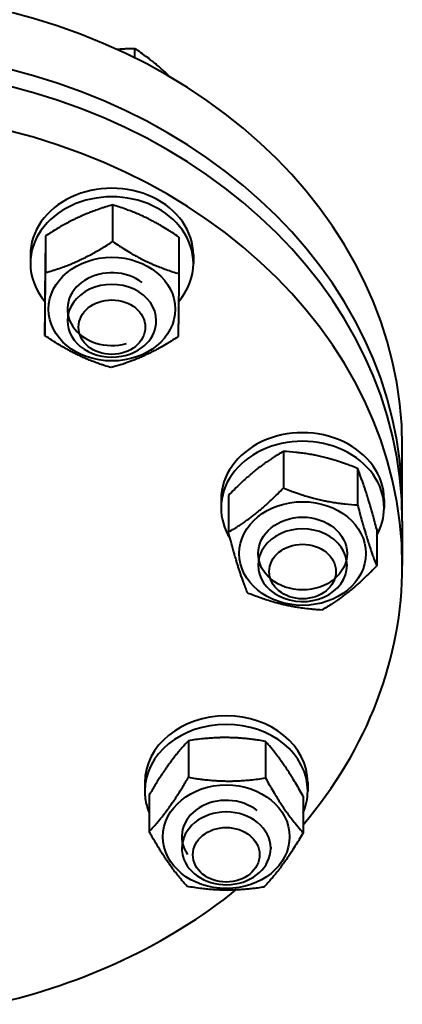
# Model space of a CAD drawing. Units: millimetres. Extents: x -4571 to 5062, y -3799 to 4123.
# Drawn here: x -2799 to -2695, y 1208 to 1474 of the extents above; entities that cross this region are included whole.
import ezdxf

# ---------------------------------------------------------------- set-up
doc = ezdxf.new("R2010")
doc.units = ezdxf.units.MM
doc.linetypes.add('K5LT_BASIC', pattern=[0])
doc.layers.add('Системный слой', color=7, linetype='Continuous')

msp = doc.modelspace()

# ---------------------------------------------------------------- linework, layer by layer
at = {"layer": 'Системный слой', "color": 150, "linetype": 'K5LT_BASIC', "lineweight": 40, "true_color": 0x0080ff}
for p, q in [((-2767.53, 1463.532), (-2767.53, 1466.049)), ((-2773.536, 1423.809), (-2773.536, 1413.918)), ((-2791.64, 1415.446), (-2791.64, 1405.554)), ((-2755.642, 1415.148), (-2755.642, 1405.256)), ((-2795.746, 1410.299), (-2795.746, 1408.004)), ((-2751.746, 1410.299), (-2751.746, 1408.004)), ((-2791.85, 1398.421), (-2791.85, 1388.529)), ((-2727.435, 1357.222), (-2727.435, 1347.33)), ((-2695.336, 1342.995), (-2695.336, 1358.482)), ((-2707.414, 1352.649), (-2707.414, 1342.758)), ((-2744.258, 1344.247), (-2744.258, 1341.953)), ((-2742.279, 1345.305), (-2742.279, 1335.413)), ((-2700.258, 1344.247), (-2700.258, 1341.953)), ((-2702.237, 1336.16), (-2702.237, 1326.268)), ((-2695.336, 1338.406), (-2695.336, 1326.361)), ((-2753.078, 1279.033), (-2753.078, 1269.142)), ((-2732.294, 1278.862), (-2732.294, 1268.97)), ((-2764.868, 1267.718), (-2764.868, 1265.424)), ((-2720.868, 1267.718), (-2720.868, 1265.424)), ((-2763.651, 1264.375), (-2763.651, 1254.484)), ((-2722.084, 1264.032), (-2722.084, 1254.14)), ((-2754.868, 1250.319), (-2754.868, 1249.937)), ((-2730.868, 1250.319), (-2730.868, 1249.937))]:
    msp.add_line(p, q, dxfattribs=at)
for centre, major_axis, start_param, end_param in [((-2845.336, 1358.482), (-150, 0), 3.1415927, 6.0660616), ((-2845.336, 1342.995), (-150, 0), 3.1415927, 6.0660616), ((-2845.336, 1338.406), (-150, 0), 3.1415927, 6.0660616), ((-2845.336, 1326.361), (-150, 0), 3.1415927, 6.0660616), ((-2773.746, 1410.299), (22, 0), 0, 3.1415927), ((-2773.746, 1408.004), (22, 0), 0, 3.1415927), ((-2773.746, 1408.004), (22, 0), 3.1415927, 3.7458771), ((-2773.746, 1408.004), (22, 0), 5.6723155, 6.2831853), ((-2773.746, 1395.672), (12, 0), 0.8206633, 5.0474944), ((-2773.746, 1392.518), (12, 0), 0, 3.1415927), ((-2773.746, 1392.518), (12, 0), 3.1415927, 4.932253), ((-2773.746, 1392.518), (12, 0), 4.932253, 6.2831853), ((-2722.258, 1344.247), (22, 0), 0, 3.1415927), ((-2722.258, 1341.953), (22, 0), 0, 3.1415927), ((-2722.258, 1341.953), (22, 0), 3.1415927, 3.6149998), ((-2722.258, 1341.953), (22, 0), 5.8557894, 6.2831853), ((-2845.336, 1342.995), (-150, 0), 3.1229194, 3.1415927), ((-2722.258, 1326.466), (12, 0), 0, 3.1415927), ((-2722.258, 1326.466), (12, 0), 3.1415927, 4.1468549), ((-2722.258, 1326.466), (12, 0), 4.1468549, 6.2831853), ((-2845.336, 1326.361), (-150, 0), 2.5351516, 3.1415927), ((-2742.868, 1267.718), (-22, 0), 3.1415927, 6.2831853), ((-2742.868, 1265.424), (-22, 0), 3.1415927, 6.2831853), ((-2742.868, 1265.424), (-22, 0), 0, 0.2198641), ((-2742.868, 1265.424), (-22, 0), 2.8074958, 3.1415927), ((-2742.868, 1265.424), (-22, 0), 0.2198641, 0.3340969), ((-2742.868, 1253.092), (-12, 0), 3.9452255, 6.7966887), ((-2742.868, 1249.937), (-12, 0), 3.1415927, 6.2831853), ((-2742.868, 1249.937), (-12, 0), 0, 0.2198641), ((-2742.868, 1249.937), (-12, 0), 0.2198641, 3.1415927), ((-2845.336, 1326.361), (-150, 0), 1.8362721, 2.3471523)]:
    msp.add_ellipse(centre, major_axis=major_axis, ratio=0.819152, start_param=start_param, end_param=end_param, dxfattribs=at)
for centre, major_axis in [((-2773.746, 1395.672), (17.1, 0)), ((-2773.746, 1390.797), (9, 0)), ((-2722.258, 1329.621), (17.1, 0)), ((-2722.258, 1329.621), (12, 0)), ((-2722.258, 1324.745), (9, 0)), ((-2742.868, 1253.092), (17.1, 0)), ((-2742.868, 1248.216), (-9, 0))]:
    msp.add_ellipse(centre, major_axis=major_axis, ratio=0.819152, dxfattribs=at)
for points, knots in [([(-2767.53, 1466.049), (-2768.199, 1466.04), (-2769.221, 1466.013), (-2770.825, 1465.936), (-2771.757, 1465.871), (-2772.337, 1465.822)], [0, 0, 0, 0, 2.5410948, 3.8549966, 6, 6, 6, 6]), ([(-2758.055, 1458.411), (-2758.367, 1458.719), (-2758.925, 1459.26), (-2759.74, 1460.023), (-2760.544, 1460.752), (-2761.441, 1461.534), (-2762.431, 1462.361), (-2763.32, 1463.067), (-2764.491, 1463.961), (-2765.852, 1464.941), (-2766.996, 1465.704), (-2767.53, 1466.049)], [0, 0, 0, 0, 1.1801803, 2.1045698, 3.0609524, 4.1988915, 5.4721919, 6.7882429, 7.557762, 9.9139136, 12, 12, 12, 12]), ([(-2773.536, 1423.809), (-2774.154, 1423.641), (-2775.066, 1423.38), (-2776.597, 1422.903), (-2777.96, 1422.443), (-2779.22, 1421.973), (-2780.239, 1421.571), (-2781.174, 1421.184), (-2782.312, 1420.681), (-2783.368, 1420.186), (-2784.539, 1419.608), (-2785.797, 1418.952), (-2787.215, 1418.165), (-2789.171, 1417.022), (-2790.638, 1416.099), (-2791.64, 1415.446)], [0, 0, 0, 0, 1.6798163, 2.4642543, 4.1006214, 5.2997801, 5.7851614, 6.7739619, 7.7468933, 8.757247, 9.5304507, 10.8082945, 12.0551669, 13.2698425, 16, 16, 16, 16]), ([(-2755.642, 1415.148), (-2756.253, 1415.561), (-2757.155, 1416.157), (-2758.668, 1417.12), (-2760.015, 1417.941), (-2761.26, 1418.657), (-2762.267, 1419.213), (-2763.287, 1419.756), (-2764.543, 1420.385), (-2765.586, 1420.874), (-2766.487, 1421.277), (-2767.445, 1421.688), (-2768.699, 1422.191), (-2770.795, 1422.966), (-2772.399, 1423.477), (-2773.536, 1423.809)], [0, 0, 0, 0, 1.6798163, 2.4642543, 4.1006214, 5.2997801, 5.7851614, 6.7739619, 7.9998191, 9.1020666, 9.5304507, 10.3834218, 11.6431022, 12.8676136, 16, 16, 16, 16]), ([(-2791.64, 1415.446), (-2791.648, 1414.982), (-2791.658, 1414.284), (-2791.673, 1413.243), (-2791.684, 1412.506), (-2791.696, 1411.618), (-2791.706, 1410.89), (-2791.718, 1410.001), (-2791.729, 1409.166), (-2791.742, 1408.153), (-2791.754, 1407.153), (-2791.767, 1406.017), (-2791.781, 1404.88), (-2791.801, 1403.112), (-2791.823, 1401.023), (-2791.842, 1399.225), (-2791.85, 1398.421)], [0, 0, 0, 0, 1.7848048, 2.6182702, 3.7531846, 4.3569103, 5.6310164, 6.146734, 7.1973345, 8.2310741, 9.204643, 10.1261038, 11.4820035, 12.3707961, 14.9414712, 17, 17, 17, 17]), ([(-2791.64, 1405.554), (-2791.023, 1405.722), (-2790.11, 1405.983), (-2788.579, 1406.46), (-2787.217, 1406.92), (-2785.956, 1407.39), (-2784.938, 1407.792), (-2784.003, 1408.179), (-2782.865, 1408.682), (-2781.809, 1409.177), (-2780.638, 1409.755), (-2779.38, 1410.411), (-2777.962, 1411.198), (-2776.006, 1412.342), (-2774.539, 1413.264), (-2773.536, 1413.918)], [0, 0, 0, 0, 1.6798163, 2.4642543, 4.1006214, 5.2997801, 5.7851614, 6.7739619, 7.7468933, 8.757247, 9.5304507, 10.8082945, 12.0551669, 13.2698425, 16, 16, 16, 16]), ([(-2773.536, 1413.918), (-2772.926, 1413.505), (-2772.024, 1412.908), (-2770.511, 1411.945), (-2769.164, 1411.124), (-2767.918, 1410.408), (-2766.912, 1409.853), (-2765.892, 1409.31), (-2764.636, 1408.68), (-2763.593, 1408.191), (-2762.692, 1407.789), (-2761.733, 1407.377), (-2760.48, 1406.874), (-2758.383, 1406.099), (-2756.779, 1405.588), (-2755.642, 1405.256)], [0, 0, 0, 0, 1.6798163, 2.4642543, 4.1006214, 5.2997801, 5.7851614, 6.7739619, 7.9998191, 9.1020666, 9.5304507, 10.3834218, 11.6431022, 12.8676136, 16, 16, 16, 16]), ([(-2791.85, 1388.529), (-2791.843, 1388.993), (-2791.832, 1389.69), (-2791.817, 1390.732), (-2791.807, 1391.469), (-2791.794, 1392.357), (-2791.784, 1393.084), (-2791.773, 1393.974), (-2791.762, 1394.808), (-2791.749, 1395.822), (-2791.737, 1396.821), (-2791.723, 1397.958), (-2791.71, 1399.094), (-2791.69, 1400.862), (-2791.667, 1402.951), (-2791.649, 1404.75), (-2791.64, 1405.554)], [0, 0, 0, 0, 1.7848048, 2.6182702, 3.7531846, 4.3569103, 5.6310164, 6.146734, 7.1973345, 8.2310741, 9.204643, 10.1261038, 11.4820035, 12.3707961, 14.9414712, 17, 17, 17, 17]), ([(-2755.642, 1405.256), (-2755.649, 1404.558), (-2755.66, 1403.54), (-2755.678, 1401.87), (-2755.691, 1400.664), (-2755.705, 1399.359), (-2755.717, 1398.325), (-2755.732, 1397.075), (-2755.747, 1395.859), (-2755.759, 1394.882), (-2755.769, 1394.059), (-2755.781, 1393.199), (-2755.795, 1392.111), (-2755.82, 1390.356), (-2755.839, 1389.095), (-2755.852, 1388.231)], [0, 0, 0, 0, 1.6798163, 2.4642543, 4.1006214, 4.6897541, 5.7851614, 6.7739619, 7.9998191, 9.1020666, 9.5304507, 10.3834218, 11.6431022, 12.8676136, 16, 16, 16, 16]), ([(-2773.956, 1379.868), (-2774.567, 1380.046), (-2775.468, 1380.322), (-2776.772, 1380.755), (-2777.671, 1381.071), (-2778.729, 1381.465), (-2779.574, 1381.797), (-2780.581, 1382.216), (-2781.505, 1382.619), (-2782.594, 1383.123), (-2783.638, 1383.634), (-2784.635, 1384.148), (-2785.602, 1384.668), (-2786.704, 1385.288), (-2788.805, 1386.524), (-2790.566, 1387.661), (-2791.85, 1388.529)], [0, 0, 0, 0, 1.7848048, 2.6182702, 3.7531846, 4.3569103, 5.6310164, 6.146734, 7.1973345, 8.2310741, 9.204643, 10.1261038, 11.0323857, 11.9274089, 13.2428263, 17, 17, 17, 17]), ([(-2755.852, 1388.231), (-2756.47, 1387.828), (-2757.382, 1387.247), (-2758.913, 1386.309), (-2760.276, 1385.511), (-2761.536, 1384.816), (-2762.555, 1384.277), (-2763.586, 1383.751), (-2764.857, 1383.142), (-2765.912, 1382.671), (-2766.986, 1382.214), (-2768.29, 1381.689), (-2770.303, 1380.959), (-2772.247, 1380.345), (-2773.531, 1379.983), (-2773.956, 1379.868)], [0, 0, 0, 0, 1.6798163, 2.4642543, 4.1006214, 5.2997801, 5.7851614, 6.7739619, 7.9998191, 9.1020666, 9.5304507, 10.8082945, 12.5211169, 14.8426704, 16, 16, 16, 16]), ([(-2727.435, 1357.222), (-2727.941, 1356.932), (-2728.689, 1356.492), (-2729.771, 1355.823), (-2730.516, 1355.342), (-2731.394, 1354.756), (-2732.095, 1354.27), (-2732.931, 1353.668), (-2733.697, 1353.097), (-2734.601, 1352.395), (-2735.467, 1351.693), (-2736.294, 1350.999), (-2737.096, 1350.302), (-2738.01, 1349.483), (-2739.753, 1347.864), (-2741.214, 1346.407), (-2742.279, 1345.305)], [0, 0, 0, 0, 1.7848048, 2.6182702, 3.7531846, 4.3569103, 5.6310164, 6.146734, 7.1973345, 8.2310741, 9.204643, 10.1261038, 11.0323857, 11.9274089, 13.2428263, 17, 17, 17, 17]), ([(-2707.414, 1352.649), (-2707.985, 1352.878), (-2708.993, 1353.27), (-2710.684, 1353.891), (-2712.306, 1354.444), (-2713.7, 1354.875), (-2714.826, 1355.201), (-2715.967, 1355.51), (-2717.372, 1355.853), (-2718.539, 1356.103), (-2719.727, 1356.335), (-2720.972, 1356.552), (-2722.541, 1356.779), (-2724.704, 1357.033), (-2726.326, 1357.159), (-2727.435, 1357.222)], [0, 0, 0, 0, 1.4048782, 2.4642543, 4.1006214, 5.2997801, 5.7851614, 6.7739619, 7.9998191, 9.1020666, 9.5304507, 10.8082945, 12.0551669, 13.2698425, 16, 16, 16, 16]), ([(-2702.237, 1336.16), (-2702.414, 1336.84), (-2702.675, 1337.831), (-2703.112, 1339.456), (-2703.436, 1340.629), (-2703.796, 1341.896), (-2704.087, 1342.9), (-2704.449, 1344.112), (-2704.812, 1345.291), (-2705.114, 1346.236), (-2705.374, 1347.033), (-2705.652, 1347.864), (-2706.014, 1348.915), (-2706.621, 1350.607), (-2707.085, 1351.82), (-2707.414, 1352.649)], [0, 0, 0, 0, 1.6798163, 2.4642543, 4.1006214, 4.6897541, 5.7851614, 6.7739619, 7.9998191, 9.1020666, 9.5304507, 10.3834218, 11.6431022, 12.8676136, 16, 16, 16, 16]), ([(-2742.279, 1335.413), (-2741.773, 1335.703), (-2741.025, 1336.143), (-2739.943, 1336.812), (-2739.198, 1337.293), (-2738.32, 1337.878), (-2737.619, 1338.365), (-2736.783, 1338.967), (-2736.017, 1339.538), (-2735.113, 1340.24), (-2734.247, 1340.941), (-2733.42, 1341.636), (-2732.618, 1342.333), (-2731.704, 1343.152), (-2729.961, 1344.771), (-2728.5, 1346.228), (-2727.435, 1347.33)], [0, 0, 0, 0, 1.7848048, 2.6182702, 3.7531846, 4.3569103, 5.6310164, 6.146734, 7.1973345, 8.2310741, 9.204643, 10.1261038, 11.0323857, 11.9274089, 13.2428263, 17, 17, 17, 17]), ([(-2727.435, 1347.33), (-2726.863, 1347.101), (-2725.856, 1346.709), (-2724.164, 1346.088), (-2722.543, 1345.536), (-2721.149, 1345.105), (-2720.022, 1344.779), (-2718.882, 1344.469), (-2717.477, 1344.127), (-2716.309, 1343.876), (-2715.122, 1343.644), (-2713.876, 1343.427), (-2712.308, 1343.2), (-2710.145, 1342.946), (-2708.523, 1342.82), (-2707.414, 1342.758)], [0, 0, 0, 0, 1.4048782, 2.4642543, 4.1006214, 5.2997801, 5.7851614, 6.7739619, 7.9998191, 9.1020666, 9.5304507, 10.8082945, 12.0551669, 13.2698425, 16, 16, 16, 16]), ([(-2707.414, 1342.758), (-2707.237, 1342.078), (-2706.976, 1341.087), (-2706.538, 1339.462), (-2706.214, 1338.289), (-2705.855, 1337.021), (-2705.564, 1336.018), (-2705.202, 1334.806), (-2704.839, 1333.627), (-2704.537, 1332.682), (-2704.276, 1331.885), (-2703.999, 1331.054), (-2703.637, 1330.003), (-2703.03, 1328.311), (-2702.566, 1327.098), (-2702.237, 1326.268)], [0, 0, 0, 0, 1.6798163, 2.4642543, 4.1006214, 4.6897541, 5.7851614, 6.7739619, 7.9998191, 9.1020666, 9.5304507, 10.3834218, 11.6431022, 12.8676136, 16, 16, 16, 16]), ([(-2737.103, 1318.924), (-2737.279, 1319.369), (-2737.54, 1320.04), (-2737.917, 1321.043), (-2738.177, 1321.752), (-2738.484, 1322.609), (-2738.728, 1323.311), (-2739.019, 1324.17), (-2739.287, 1324.977), (-2739.602, 1325.958), (-2739.904, 1326.926), (-2740.238, 1328.028), (-2740.563, 1329.131), (-2741.055, 1330.848), (-2741.614, 1332.88), (-2742.076, 1334.63), (-2742.279, 1335.413)], [0, 0, 0, 0, 1.7848048, 2.6182702, 3.7531846, 4.3569103, 5.6310164, 6.146734, 7.1973345, 8.2310741, 9.204643, 10.1261038, 11.4820035, 12.3707961, 14.9414712, 17, 17, 17, 17]), ([(-2702.237, 1326.268), (-2702.744, 1325.744), (-2703.492, 1324.984), (-2704.747, 1323.746), (-2705.676, 1322.859), (-2706.708, 1321.909), (-2707.542, 1321.163), (-2708.579, 1320.27), (-2709.621, 1319.412), (-2710.486, 1318.733), (-2711.234, 1318.167), (-2712.029, 1317.581), (-2713.068, 1316.85), (-2714.808, 1315.693), (-2716.138, 1314.89), (-2717.082, 1314.352)], [0, 0, 0, 0, 1.6798163, 2.4642543, 4.1006214, 4.6897541, 5.7851614, 6.7739619, 7.9998191, 9.1020666, 9.5304507, 10.3834218, 11.6431022, 12.8676136, 16, 16, 16, 16]), ([(-2717.082, 1314.352), (-2717.653, 1314.384), (-2718.661, 1314.452), (-2720.352, 1314.603), (-2721.974, 1314.792), (-2723.368, 1314.997), (-2724.494, 1315.186), (-2725.528, 1315.378), (-2726.787, 1315.642), (-2727.954, 1315.916), (-2729.25, 1316.249), (-2730.64, 1316.642), (-2732.209, 1317.131), (-2734.372, 1317.865), (-2735.994, 1318.48), (-2737.103, 1318.924)], [0, 0, 0, 0, 1.4048782, 2.4642543, 4.1006214, 5.2997801, 5.7851614, 6.7739619, 7.7468933, 8.757247, 9.5304507, 10.8082945, 12.0551669, 13.2698425, 16, 16, 16, 16]), ([(-2753.078, 1279.033), (-2753.439, 1278.651), (-2753.971, 1278.072), (-2754.742, 1277.203), (-2755.273, 1276.585), (-2755.898, 1275.837), (-2756.398, 1275.221), (-2756.992, 1274.465), (-2757.539, 1273.753), (-2758.182, 1272.883), (-2758.799, 1272.022), (-2759.483, 1271.038), (-2760.146, 1270.05), (-2761.063, 1268.642), (-2762.207, 1266.816), (-2763.151, 1265.232), (-2763.651, 1264.375)], [0, 0, 0, 0, 1.7848048, 2.6182702, 3.7531846, 4.3569103, 5.6310164, 6.146734, 7.1973345, 8.2310741, 9.204643, 10.1261038, 11.4820035, 12.3707961, 14.5218718, 17, 17, 17, 17]), ([(-2732.294, 1278.862), (-2732.888, 1278.965), (-2733.934, 1279.135), (-2735.446, 1279.35), (-2736.609, 1279.492), (-2737.838, 1279.621), (-2738.82, 1279.705), (-2739.989, 1279.784), (-2741.062, 1279.837), (-2742.327, 1279.87), (-2743.54, 1279.874), (-2744.698, 1279.853), (-2746.003, 1279.802), (-2747.459, 1279.71), (-2749.894, 1279.491), (-2751.757, 1279.241), (-2753.078, 1279.033)], [0, 0, 0, 0, 1.4926831, 2.6182702, 3.7531846, 4.3569103, 5.6310164, 6.146734, 7.1973345, 8.2310741, 9.204643, 10.1261038, 11.0323857, 12.3707961, 13.6718395, 17, 17, 17, 17]), ([(-2722.084, 1264.032), (-2722.433, 1264.655), (-2722.947, 1265.563), (-2723.811, 1267.047), (-2724.45, 1268.116), (-2725.159, 1269.268), (-2725.733, 1270.178), (-2726.446, 1271.275), (-2727.163, 1272.337), (-2727.758, 1273.186), (-2728.364, 1274.026), (-2729.099, 1275.016), (-2730.234, 1276.466), (-2731.33, 1277.773), (-2732.055, 1278.594), (-2732.294, 1278.862)], [0, 0, 0, 0, 1.6798163, 2.4642543, 4.1006214, 4.6897541, 5.7851614, 6.7739619, 7.9998191, 9.1020666, 9.5304507, 10.8082945, 12.5211169, 14.8426704, 16, 16, 16, 16]), ([(-2763.651, 1254.484), (-2763.291, 1254.867), (-2762.758, 1255.445), (-2761.988, 1256.314), (-2761.456, 1256.932), (-2760.831, 1257.68), (-2760.332, 1258.296), (-2759.737, 1259.052), (-2759.191, 1259.765), (-2758.547, 1260.634), (-2757.93, 1261.495), (-2757.247, 1262.479), (-2756.583, 1263.467), (-2755.666, 1264.875), (-2754.523, 1266.701), (-2753.578, 1268.285), (-2753.078, 1269.142)], [0, 0, 0, 0, 1.7848048, 2.6182702, 3.7531846, 4.3569103, 5.6310164, 6.146734, 7.1973345, 8.2310741, 9.204643, 10.1261038, 11.4820035, 12.3707961, 14.5218718, 17, 17, 17, 17]), ([(-2753.078, 1269.142), (-2752.485, 1269.039), (-2751.438, 1268.868), (-2749.926, 1268.653), (-2748.763, 1268.512), (-2747.534, 1268.383), (-2746.553, 1268.298), (-2745.383, 1268.22), (-2744.31, 1268.166), (-2743.045, 1268.133), (-2741.832, 1268.129), (-2740.674, 1268.15), (-2739.369, 1268.201), (-2737.913, 1268.293), (-2735.478, 1268.513), (-2733.615, 1268.762), (-2732.294, 1268.97)], [0, 0, 0, 0, 1.4926831, 2.6182702, 3.7531846, 4.3569103, 5.6310164, 6.146734, 7.1973345, 8.2310741, 9.204643, 10.1261038, 11.0323857, 12.3707961, 13.6718395, 17, 17, 17, 17]), ([(-2732.294, 1268.97), (-2731.946, 1268.346), (-2731.431, 1267.439), (-2730.568, 1265.955), (-2729.929, 1264.886), (-2729.219, 1263.733), (-2728.646, 1262.823), (-2727.932, 1261.727), (-2727.216, 1260.664), (-2726.621, 1259.816), (-2726.015, 1258.975), (-2725.28, 1257.986), (-2724.145, 1256.536), (-2723.048, 1255.228), (-2722.324, 1254.407), (-2722.084, 1254.14)], [0, 0, 0, 0, 1.6798163, 2.4642543, 4.1006214, 4.6897541, 5.7851614, 6.7739619, 7.9998191, 9.1020666, 9.5304507, 10.8082945, 12.5211169, 14.8426704, 16, 16, 16, 16]), ([(-2753.441, 1239.654), (-2753.79, 1240.043), (-2754.304, 1240.63), (-2755.168, 1241.653), (-2755.936, 1242.6), (-2756.647, 1243.52), (-2757.221, 1244.286), (-2757.749, 1245.007), (-2758.39, 1245.916), (-2758.986, 1246.788), (-2759.646, 1247.785), (-2760.267, 1248.752), (-2761.153, 1250.176), (-2762.256, 1252.019), (-2763.168, 1253.619), (-2763.651, 1254.484)], [0, 0, 0, 0, 1.6798163, 2.4642543, 4.1006214, 5.2997801, 5.7851614, 6.7739619, 7.7468933, 8.757247, 9.5304507, 10.8082945, 11.6431022, 13.6676441, 16, 16, 16, 16]), ([(-2722.084, 1254.14), (-2722.445, 1253.522), (-2722.978, 1252.624), (-2723.872, 1251.154), (-2724.534, 1250.096), (-2725.269, 1248.955), (-2725.863, 1248.055), (-2726.601, 1246.97), (-2727.343, 1245.92), (-2727.96, 1245.081), (-2728.492, 1244.377), (-2729.058, 1243.644), (-2729.799, 1242.721), (-2731.038, 1241.244), (-2731.986, 1240.195), (-2732.658, 1239.482)], [0, 0, 0, 0, 1.6798163, 2.4642543, 4.1006214, 4.6897541, 5.7851614, 6.7739619, 7.9998191, 9.1020666, 9.5304507, 10.3834218, 11.6431022, 12.8676136, 16, 16, 16, 16]), ([(-2732.658, 1239.482), (-2733.251, 1239.389), (-2734.297, 1239.235), (-2735.81, 1239.045), (-2736.972, 1238.923), (-2738.201, 1238.814), (-2739.183, 1238.746), (-2740.352, 1238.687), (-2741.426, 1238.652), (-2742.691, 1238.639), (-2743.903, 1238.655), (-2745.061, 1238.696), (-2746.367, 1238.768), (-2747.822, 1238.884), (-2750.257, 1239.144), (-2752.121, 1239.424), (-2753.441, 1239.654)], [0, 0, 0, 0, 1.4926831, 2.6182702, 3.7531846, 4.3569103, 5.6310164, 6.146734, 7.1973345, 8.2310741, 9.204643, 10.1261038, 11.0323857, 12.3707961, 13.6718395, 17, 17, 17, 17])]:
    msp.add_open_spline(points, degree=3, knots=knots, dxfattribs=at)

doc.saveas('drawing.dxf')
